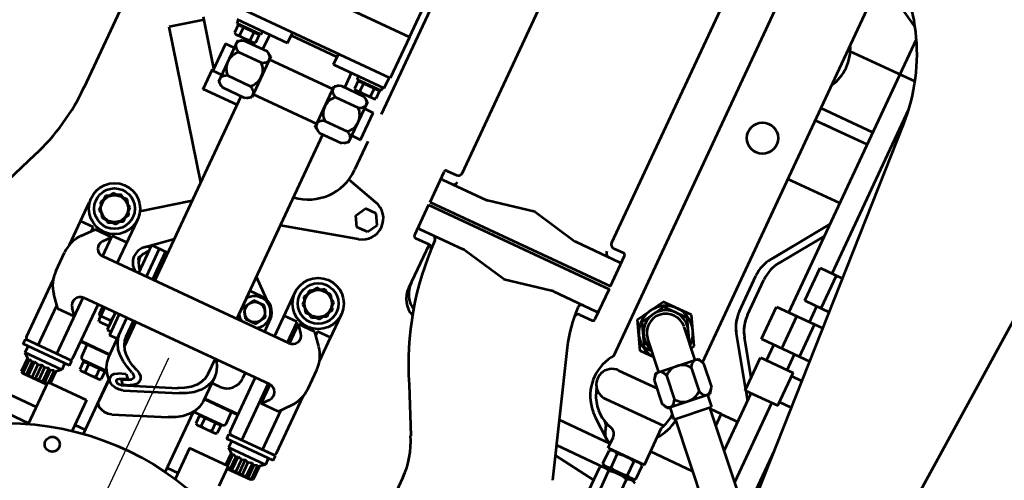
# Model space of a CAD drawing. Units: inches. Extents: x 21 to 692, y 14 to 649.
# Drawn here: x 184 to 185, y 125 to 125 of the extents above; entities that cross this region are included whole.
import ezdxf

# ---------------------------------------------------------------- set-up
doc = ezdxf.new("R2010")
doc.units = ezdxf.units.IN
doc.header["$MEASUREMENT"] = 0
doc.linetypes.add('CENTER', pattern=[2, 1.25, -0.25, 0.25, -0.25])
doc.layers.add('CENTER_LINES', color=3, linetype='CENTER')
doc.layers.add('LE_0007_SHOWN', color=2, linetype='Continuous', lineweight=53)

# ---------------------------------------------------------------- blocks, each defined once
blk = doc.blocks.new('A$C17055F9F')
at = {"layer": 'CENTER_LINES', "linetype": 'Continuous'}
blk.add_line((3130.75, 1158.9), (2979.2, 1158.9), dxfattribs=at)
at = {"layer": 'LE_0007_SHOWN'}
for p, q in [((2889.62, 1674.43), (2636.26, 1690.4)), ((2889.62, 1574.43), (2611.49, 1557.69)), ((2909.31, 1574.43), (2850.13, 1518.46)), ((2907.31, 1572.54), (2858.21, 1572.54)), ((2946.27, 1574.43), (2867.58, 1500.01)), ((2753.72, 1547.24), (2753.72, 1566.25)), ((2766.03, 1530.99), (2766.03, 1566.99)), ((2791.04, 1530.99), (2791.04, 1568.49)), ((2805.95, 1569.39), (2805.95, 1561.28)), ((2826.11, 1570.6), (2826.11, 1561.28)), ((2728.33, 1547.24), (2728.33, 1564.72)), ((2753.72, 1559.94), (2728.33, 1559.94)), ((2791.04, 1560.54), (2766.03, 1560.54)), ((2803.31, 1535.88), (2803.31, 1561.28)), ((2828.71, 1561.28), (2803.31, 1561.28)), ((2828.71, 1535.88), (2828.71, 1561.28)), ((2581.23, 1552.32), (2581.23, 1502.12)), ((2728.33, 1556.58), (2600.63, 1556.58)), ((2766.03, 1556.58), (2753.72, 1556.58)), ((2803.31, 1556.58), (2791.04, 1556.58)), ((2890.44, 1556.58), (2828.71, 1556.58)), ((2753.72, 1547.24), (2728.33, 1547.24)), ((2791.04, 1546.68), (2766.03, 1546.68)), ((2766.03, 1540.58), (2553.71, 1540.58)), ((2626.23, 1540.58), (2626.23, 1500.3)), ((2635.73, 1540.58), (2635.73, 1500.3)), ((2681.23, 1540.58), (2681.23, 1500.3)), ((2735.98, 1514.33), (2697.55, 1540.58)), ((2706.7, 1540.58), (2739.75, 1518.01)), ((2803.31, 1540.58), (2791.04, 1540.58)), ((2873.52, 1540.58), (2828.71, 1540.58)), ((2828.71, 1536.35), (2834.92, 1540.58)), ((2851.03, 1527.83), (2851.03, 1540.58)), ((2533.25, 1513.02), (2546.7, 1536.33)), ((2791.04, 1530.99), (2766.03, 1530.99)), ((2818.89, 1535.88), (2795.04, 1519.59)), ((2795.12, 1513.4), (2828.04, 1535.88)), ((2828.71, 1535.88), (2803.31, 1535.88)), ((2737.35, 1513.4), (2722.24, 1523.72)), ((2730.65, 1524.22), (2737.35, 1519.65)), ((2850.84, 1527.83), (2850.84, 1519.13)), ((2860.04, 1527.83), (2851.03, 1527.83)), ((2895.84, 1526.73), (2895.84, 1493.78)), ((2635.73, 1518.51), (2635.73, 1507.26)), ((2842.66, 1513.17), (2849.25, 1519.4)), ((2868.47, 1499.07), (2849.25, 1519.4)), ((2779.89, 1514.94), (2752.57, 1514.94)), ((2823.95, 1501.45), (2836.58, 1513.4)), ((2841.36, 1514.54), (2836.58, 1513.4)), ((2863.17, 1491.47), (2841.36, 1514.54)), ((2779.89, 1508.69), (2752.57, 1508.69)), ((2830.06, 1494.62), (2843.07, 1506.92)), ((2823.6, 1500.3), (2524.17, 1500.3)), ((2822.54, 1496.74), (2823.95, 1501.45)), ((2844.36, 1473.68), (2822.54, 1496.74)), ((2861.88, 1492.84), (2868.47, 1499.07)), ((2815.54, 1490.27), (2796.49, 1479.28)), ((2824.21, 1494.98), (2806.3, 1478.05)), ((2817.83, 1488.95), (2815.54, 1490.27)), ((2842.65, 1481.3), (2855.66, 1493.6)), ((2863.17, 1491.47), (2861.77, 1486.77)), ((2875.58, 1449.29), (2875.58, 1494.57)), ((2906.08, 1493.78), (2877.31, 1493.78)), ((2906.08, 1465.78), (2906.08, 1493.78)), ((2907.42, 1492.63), (2906.43, 1490.91)), ((2906.43, 1490.91), (2906.43, 1468.69)), ((2917.73, 1492.63), (2907.42, 1492.63)), ((2918.73, 1490.91), (2917.73, 1492.63)), ((2918.73, 1490.91), (2918.73, 1468.69)), ((2919.73, 1489.08), (2918.73, 1489.08)), ((2919.73, 1491.7), (2919.73, 1467.89)), ((2815.05, 1486.32), (2799.67, 1477.44)), ((2849.14, 1474.82), (2861.77, 1486.76)), ((2906.43, 1487.81), (2906.08, 1487.81)), ((2917.73, 1486.21), (2907.42, 1486.21)), ((2939.05, 1486.67), (2920.79, 1486.67)), ((2796.49, 1479.28), (2796.49, 1457.28)), ((2799.67, 1477.44), (2799.67, 1459.11)), ((2842.69, 1475.44), (2824.79, 1458.5)), ((2853.58, 1449.28), (2853.58, 1479.02)), ((2844.36, 1473.68), (2849.14, 1474.82)), ((2906.08, 1471.78), (2906.43, 1471.78)), ((2906.43, 1468.69), (2907.42, 1466.97)), ((2917.73, 1473.38), (2907.42, 1473.38)), ((2917.73, 1466.97), (2918.73, 1468.69)), ((2918.73, 1470.51), (2919.73, 1470.51)), ((2919.77, 1468.78), (2919.77, 1431.97)), ((2939.05, 1472.93), (2920.79, 1472.93)), ((2831.42, 1464.78), (2831.42, 1459.11)), ((2834.59, 1467.78), (2834.59, 1457.28)), ((2890.22, 1448.31), (2900.95, 1462.08)), ((2906.08, 1465.78), (2898.02, 1465.78)), ((2902.84, 1465.78), (2902.84, 1426.23)), ((2917.73, 1466.97), (2907.42, 1466.97)), ((2919.73, 1467.89), (2920.79, 1466.05)), ((2939.05, 1466.05), (2920.79, 1466.05)), ((2926.7, 1434.32), (2930.88, 1466.05)), ((2815.54, 1446.28), (2796.49, 1457.28)), ((2802.27, 1457.61), (2799.67, 1459.11)), ((2803.13, 1457.11), (2802.27, 1457.61)), ((2815.54, 1449.94), (2803.13, 1457.11)), ((2831.42, 1459.11), (2815.54, 1449.94)), ((2834.59, 1457.28), (2815.54, 1446.28)), ((2845.6, 1441.9), (2490.46, 1441.9)), ((2872.06, 1440.78), (2871.31, 1440.58)), ((2854.21, 1409.75), (2943.27, 1439.93)), ((2777.24, 1409.9), (2777.24, 1417.51)), ((2802.24, 1419.01), (2778.74, 1419.01)), ((2784.24, 1384.01), (2784.24, 1417.51)), ((2802.24, 1279.01), (2802.24, 1419.01)), ((2804.54, 1419.01), (2828.04, 1419.01)), ((2804.54, 1279.01), (2804.54, 1419.01)), ((2822.54, 1384.01), (2822.54, 1417.51)), ((2829.54, 1408.11), (2829.54, 1417.51)), ((2773.92, 1406.92), (2455.25, 1406.92)), ((2777.24, 1349.01), (2784.12, 1382.81)), ((2829.54, 1349.01), (2822.66, 1382.81)), ((2777.24, 1349.01), (2784.12, 1315.21)), ((2829.54, 1349.01), (2822.66, 1315.21)), ((2986.11, 1343.64), (3028.79, 1343.64)), ((2924.89, 1319.91), (2957.1, 1336.3)), ((2784.24, 1280.51), (2784.24, 1314.01)), ((2822.54, 1280.51), (2822.54, 1314.01)), ((2774.44, 1290.92), (2398.94, 1290.92)), ((2829.54, 1291.01), (2863.54, 1291.01)), ((2829.54, 1280.51), (2829.54, 1290.79)), ((2777.24, 1280.51), (2777.24, 1287.93)), ((2802.24, 1279.01), (2778.74, 1279.01)), ((2804.54, 1279.01), (2828.04, 1279.01)), ((2919.4, 1255.9), (2900.23, 1255.9)), ((2918.23, 1255.9), (2918.23, 1245.9)), ((2936.65, 1255.9), (2918.23, 1255.9)), ((2957.48, 1256.75), (2942.98, 1256.75)), ((3008.04, 1255.9), (2963.82, 1255.9)), ((3010.04, 1255.9), (3010.04, 1219.9)), ((3013.61, 1255.9), (3010.04, 1255.9)), ((3010.04, 1253.9), (3010.04, 1221.9)), ((3013.61, 1255.9), (3013.61, 1219.9)), ((2832.82, 1252.15), (2825.67, 1248.02)), ((2825.67, 1248.02), (2825.67, 1239.77)), ((2839.96, 1248.02), (2832.82, 1252.15)), ((2839.96, 1248.02), (2839.96, 1239.77)), ((2894.72, 1247.45), (2893.24, 1244.89)), ((2897.67, 1247.45), (2894.72, 1247.45)), ((2900.23, 1248.92), (2897.67, 1247.45)), ((2902.79, 1247.45), (2900.23, 1248.92)), ((2905.75, 1247.45), (2902.79, 1247.45)), ((2907.22, 1244.89), (2905.75, 1247.45)), ((2927.55, 1251.13), (2919.25, 1244.16)), ((2980.94, 1244.4), (2972.91, 1251.13)), ((3014.61, 1252.19), (3018.69, 1252.19)), ((3018.69, 1252.19), (3018.69, 1223.61)), ((3018.69, 1252.19), (3021.48, 1248.92)), ((3021.48, 1248.92), (3031.81, 1248.92)), ((3021.48, 1248.92), (3022.46, 1247.45)), ((3021.48, 1247.45), (3032.47, 1247.45)), ((3021.48, 1247.45), (3022.46, 1244.89)), ((3031.81, 1248.92), (3032.66, 1247.45)), ((3031.81, 1248.92), (3032.47, 1247.45)), ((3031.81, 1247.45), (3032.47, 1244.89)), ((3032.47, 1247.45), (3032.66, 1247.12)), ((3032.66, 1247.45), (3032.66, 1228.9)), ((2812.06, 1220.54), (2818.44, 1244.34)), ((2832.82, 1235.65), (2825.67, 1239.77)), ((2839.96, 1239.77), (2832.82, 1235.65)), ((2847.19, 1244.34), (2861.59, 1190.59)), ((2890.68, 1240.45), (2889.2, 1237.9)), ((2893.24, 1244.89), (2890.68, 1243.41)), ((2890.68, 1243.41), (2890.68, 1240.45)), ((2909.78, 1243.41), (2907.22, 1244.89)), ((2909.78, 1240.45), (2909.78, 1243.41)), ((2911.26, 1237.9), (2909.78, 1240.45)), ((2921.32, 1245.9), (2918.23, 1245.9)), ((2919.25, 1244.16), (2919.25, 1231.4)), ((3010.04, 1245.9), (2979.15, 1245.9)), ((2980.94, 1244.4), (2980.94, 1231.4)), ((3022.46, 1244.89), (3021.48, 1243.41)), ((3021.48, 1243.41), (3031.81, 1243.41)), ((3021.48, 1243.41), (3022.46, 1240.45)), ((3022.46, 1240.45), (3021.48, 1237.9)), ((3022.46, 1244.89), (3032.47, 1244.89)), ((3022.46, 1240.45), (3032.47, 1240.45)), ((3032.47, 1244.89), (3031.81, 1243.41)), ((3031.81, 1243.41), (3032.47, 1240.45)), ((3032.47, 1240.45), (3031.81, 1237.9)), ((2889.2, 1237.9), (2890.68, 1235.34)), ((2890.68, 1235.34), (2890.68, 1232.38)), ((2909.78, 1235.34), (2911.26, 1237.9)), ((2909.78, 1232.38), (2909.78, 1235.34)), ((2924.39, 1235.71), (2919.25, 1231.4)), ((2980.93, 1231.4), (2976.07, 1235.47)), ((3022.46, 1235.34), (3021.48, 1237.9)), ((3021.48, 1237.9), (3031.81, 1237.9)), ((3021.48, 1232.38), (3022.46, 1235.34)), ((3022.46, 1235.34), (3032.47, 1235.34)), ((3032.47, 1235.34), (3031.81, 1237.9)), ((3031.81, 1232.38), (3032.47, 1235.34)), ((2890.68, 1232.38), (2893.24, 1230.9)), ((2893.24, 1230.9), (2894.72, 1228.35)), ((2894.72, 1228.35), (2897.67, 1228.35)), ((2897.67, 1228.35), (2900.23, 1226.87)), ((2900.23, 1226.87), (2902.79, 1228.35)), ((2902.79, 1228.35), (2905.75, 1228.35)), ((2905.75, 1228.35), (2907.22, 1230.9)), ((2907.22, 1230.9), (2909.78, 1232.38)), ((2934.25, 1229.9), (2918.23, 1229.9)), ((2918.23, 1229.9), (2918.23, 1219.9)), ((2934.25, 1231.4), (2919.25, 1231.4)), ((2934.25, 1230.88), (2934.25, 1086.91)), ((2980.94, 1231.4), (2966.22, 1231.4)), ((2966.22, 1230.88), (2966.22, 1086.91)), ((3010.04, 1229.9), (2966.22, 1229.9)), ((3018.69, 1223.61), (3021.48, 1226.87)), ((3021.48, 1232.38), (3031.81, 1232.38)), ((3022.46, 1230.9), (3021.48, 1232.38)), ((3021.48, 1228.35), (3022.46, 1230.9)), ((3021.48, 1228.35), (3030.8, 1228.35)), ((3021.48, 1226.87), (3022.46, 1228.35)), ((3021.48, 1226.87), (3030.8, 1226.87)), ((3022.46, 1230.9), (3032.47, 1230.9)), ((3030.8, 1228.9), (3030.8, 1198.9)), ((3030.8, 1228.9), (3046.3, 1228.9)), ((3032.47, 1230.9), (3031.81, 1232.38)), ((3031.95, 1228.9), (3032.47, 1230.9)), ((2760.64, 1221.94), (2671.39, 1221.93)), ((2782.18, 1221.4), (2804.25, 1221.4)), ((2934.25, 1219.9), (2900.23, 1219.9)), ((3008.04, 1219.9), (2966.22, 1219.9)), ((2994.54, 1193.8), (2994.54, 1219.9)), ((2995.03, 1193.8), (2995.03, 1219.9)), ((3013.61, 1219.9), (3010.04, 1219.9)), ((3014.61, 1223.61), (3018.69, 1223.61)), ((2703.14, 1216.84), (2671.39, 1216.84)), ((2703.14, 1216.84), (2735.14, 1216.84)), ((2703.14, 1216.84), (2703.14, 1100.84)), ((2735.14, 1216.84), (2735.14, 1100.84)), ((2743.24, 1215.96), (2735.24, 1215.96)), ((2743.24, 1176.69), (2743.24, 1215.96)), ((2745.74, 1214.71), (2743.24, 1214.71)), ((2745.74, 1196.21), (2745.74, 1214.71)), ((2745.74, 1212.61), (2746.38, 1212.61)), ((2746.38, 1213.71), (2752.5, 1213.71)), ((2746.38, 1197.21), (2746.38, 1213.71)), ((2752.5, 1213.71), (2753.11, 1212.61)), ((2753.11, 1212.61), (2753.11, 1198.32)), ((2762.17, 1209.44), (2762.17, 1216.24)), ((2783.15, 1216.24), (2762.17, 1216.24)), ((2783.15, 1209.44), (2783.15, 1216.24)), ((2924.54, 1212.05), (2934.25, 1212.05)), ((2966.22, 1212.05), (2970.54, 1212.05)), ((3004.25, 1214.9), (2995.03, 1214.9)), ((3006.25, 1212.9), (3006.25, 1190.62)), ((3006.89, 1212.15), (3006.89, 1195.65)), ((3006.89, 1212.15), (3013.01, 1212.15)), ((3013.01, 1212.15), (3013.62, 1211.04)), ((2746.38, 1209.58), (2752.5, 1209.58)), ((2756.78, 1209.44), (2754.49, 1205.48)), ((2754.49, 1187.51), (2754.49, 1205.48)), ((2788.53, 1209.44), (2756.78, 1209.44)), ((2763.49, 1187.54), (2763.49, 1205.44)), ((2781.82, 1187.54), (2781.82, 1205.44)), ((2788.53, 1209.44), (2790.99, 1205.19)), ((2790.99, 1187.8), (2790.99, 1205.19)), ((2924.54, 1208.3), (2917.4, 1204.17)), ((2931.69, 1204.17), (2924.54, 1208.3)), ((3006.25, 1211.04), (3006.89, 1211.04)), ((3006.25, 1196.75), (3006.25, 1211.04)), ((3006.89, 1208.03), (3013.01, 1208.03)), ((3013.62, 1196.75), (3013.62, 1211.04)), ((2745.74, 1198.32), (2746.38, 1198.32)), ((2746.38, 1201.33), (2752.5, 1201.33)), ((2752.5, 1197.21), (2753.11, 1198.32)), ((2913.23, 1204.06), (2901.58, 1190.59)), ((2912.54, 1200.05), (2912.54, 1190.59)), ((2917.4, 1204.17), (2917.4, 1195.92)), ((2931.69, 1195.92), (2931.69, 1204.17)), ((2982.54, 1200.05), (2982.54, 1193.8)), ((3006.89, 1199.77), (3013.01, 1199.77)), ((3030.8, 1198.9), (3054.68, 1198.9)), ((3049.87, 1190.59), (3049.87, 1198.9)), ((2745.74, 1196.21), (2743.24, 1196.21)), ((2746.38, 1197.21), (2752.5, 1197.21)), ((2917.4, 1195.92), (2924.54, 1191.8)), ((2924.54, 1191.8), (2931.69, 1195.92)), ((2977.74, 1193.8), (2996.47, 1193.8)), ((3006.25, 1196.75), (3006.89, 1196.75)), ((3006.89, 1195.65), (3013.01, 1195.65)), ((3013.01, 1195.65), (3013.62, 1196.75)), ((2754.49, 1190.59), (2743.24, 1190.59)), ((2756.78, 1183.54), (2754.49, 1187.51)), ((2788.53, 1183.54), (2790.99, 1187.8)), ((2934.25, 1190.59), (2790.99, 1190.59)), ((2914.84, 1190.59), (2934.25, 1190.59)), ((2966.22, 1190.59), (2967.79, 1190.59)), ((2977.79, 1188.8), (2966.22, 1188.8)), ((3053.17, 1190.59), (3006.45, 1190.59)), ((2788.53, 1183.54), (2756.78, 1183.54)), ((2759.21, 1183.54), (2759.21, 1134.25)), ((2786.11, 1134.25), (2786.11, 1183.54)), ((2743.24, 1176.69), (2735.24, 1176.69)), ((2737.42, 1176.69), (2737.42, 1140.99)), ((3010.78, 1136.69), (2995.78, 1173.78)), ((3013.59, 1139.35), (2998.75, 1176.05)), ((3032.26, 1139.35), (3017.42, 1176.05)), ((2743.24, 1140.99), (2735.24, 1140.99)), ((2743.24, 1140.99), (2743.24, 1101.72)), ((3002.25, 1136.56), (3005.07, 1139.19)), ((3002.25, 1136.56), (3004.54, 1130.98)), ((3005.07, 1139.19), (3007.36, 1133.61)), ((3007.19, 1134.83), (3005.33, 1139.77)), ((3007.19, 1134.83), (3010.07, 1137.3)), ((3010.07, 1137.3), (3008.21, 1142.24)), ((2756.78, 1134.25), (2754.49, 1130.29)), ((2754.49, 1112.31), (2754.49, 1130.29)), ((2756.78, 1134.25), (2788.53, 1134.25)), ((2763.49, 1130.25), (2763.49, 1112.35)), ((2781.82, 1130.25), (2781.82, 1112.35)), ((2788.53, 1134.25), (2790.99, 1129.99)), ((2790.99, 1129.99), (2790.99, 1112.6)), ((2754.49, 1127.09), (2743.24, 1127.09)), ((2857.81, 1127.09), (2768.09, 1060.7)), ((2934.25, 1127.09), (2790.99, 1127.09)), ((2797.65, 1127.09), (2797.65, 1100.84)), ((2872.27, 1127.09), (2894.56, 1096.98)), ((2916.02, 1110.41), (2901.66, 1127.09)), ((2912.54, 1127.09), (2912.54, 1114.3)), ((2934.25, 1125.3), (2912.54, 1125.3)), ((2966.22, 1127.09), (2984.94, 1127.09)), ((2978.43, 1125.3), (2966.22, 1125.3)), ((3006.25, 1123.38), (3006.25, 1104.9)), ((3006.89, 1122.15), (3006.89, 1105.65)), ((3006.89, 1122.15), (3013.01, 1122.15)), ((3009.11, 1127.19), (3027.73, 1127.19)), ((3053.19, 1127.09), (3010.78, 1127.09)), ((3013.01, 1122.15), (3013.62, 1121.04)), ((3049.87, 1118.9), (3049.87, 1127.09)), ((2745.74, 1121.47), (2743.24, 1121.47)), ((2745.74, 1121.47), (2745.74, 1102.97)), ((2745.74, 1119.37), (2746.38, 1119.37)), ((2746.38, 1120.47), (2746.38, 1103.97)), ((2746.38, 1120.47), (2752.5, 1120.47)), ((2746.38, 1116.35), (2752.5, 1116.35)), ((2752.5, 1120.47), (2753.11, 1119.37)), ((2753.11, 1105.08), (2753.11, 1119.37)), ((2912.54, 1120.3), (2934.25, 1120.3)), ((2997.1, 1120.3), (2966.22, 1120.3)), ((2982.54, 1120.3), (2982.54, 1114.3)), ((2994.54, 1097.9), (2994.54, 1120.3)), ((2995.03, 1097.9), (2995.03, 1120.3)), ((3006.25, 1106.75), (3006.25, 1121.04)), ((3006.25, 1121.04), (3006.89, 1121.04)), ((3006.89, 1118.03), (3013.01, 1118.03)), ((3013.62, 1106.75), (3013.62, 1121.04)), ((3030.8, 1118.9), (3030.8, 1088.9)), ((3030.8, 1118.9), (3054.68, 1118.9)), ((2746.38, 1108.1), (2752.5, 1108.1)), ((2756.78, 1108.35), (2754.49, 1112.31)), ((2756.78, 1108.35), (2788.53, 1108.35)), ((2762.17, 1108.35), (2762.17, 1101.55)), ((2783.15, 1108.35), (2783.15, 1101.55)), ((2788.53, 1108.35), (2790.99, 1112.6)), ((2912.54, 1114.3), (2934.25, 1114.3)), ((2917.4, 1114.3), (2917.4, 1113.63)), ((2917.4, 1113.63), (2924.54, 1109.5)), ((2924.54, 1109.5), (2931.69, 1113.63)), ((2931.69, 1113.63), (2931.69, 1114.3)), ((2966.22, 1114.3), (2982.54, 1114.3)), ((2966.22, 1111.3), (2979.79, 1111.3)), ((2972.67, 1103.61), (2972.67, 1110.66)), ((2975.69, 1111.3), (2976.79, 1110.66)), ((2976.79, 1103.61), (2976.79, 1110.66)), ((2979.79, 1111.3), (2979.79, 1114.3)), ((3006.89, 1109.77), (3013.01, 1109.77)), ((2745.74, 1102.97), (2743.24, 1102.97)), ((2745.74, 1105.08), (2746.38, 1105.08)), ((2746.38, 1103.97), (2752.5, 1103.97)), ((2781.26, 1101.55), (2751.5, 1079.52)), ((2752.5, 1103.97), (2753.11, 1105.08)), ((2762.17, 1101.55), (2783.15, 1101.55)), ((2973.37, 1103), (2966.22, 1103)), ((2966.22, 1102.97), (2975.69, 1102.97)), ((2971.92, 1101.55), (2966.22, 1101.55)), ((2973.37, 1103), (2971.92, 1101.55)), ((2972.31, 1102.97), (2972.31, 1101.95)), ((2976.79, 1103.61), (2975.69, 1102.97)), ((3004.25, 1102.9), (2995.03, 1102.9)), ((3006.25, 1106.75), (3006.89, 1106.75)), ((3006.89, 1105.65), (3013.01, 1105.65)), ((3013.01, 1105.65), (3013.62, 1106.75)), ((2797.65, 1100.84), (2782.18, 1100.84)), ((2934.25, 1097.9), (2900.23, 1097.9)), ((2918.23, 1097.9), (2918.23, 1086.4)), ((3008.04, 1097.9), (2966.22, 1097.9)), ((3010.04, 1097.9), (3010.04, 1061.9)), ((3013.61, 1097.9), (3010.04, 1097.9)), ((3013.61, 1097.9), (3013.61, 1061.9)), ((3014.61, 1094.19), (3018.69, 1094.19)), ((3018.69, 1094.19), (3018.69, 1065.61)), ((3018.69, 1094.19), (3021.48, 1090.92)), ((2894.72, 1089.44), (2893.24, 1086.89)), ((2897.67, 1089.44), (2894.72, 1089.44)), ((2900.23, 1090.92), (2897.67, 1089.44)), ((2902.79, 1089.44), (2900.23, 1090.92)), ((2905.75, 1089.44), (2902.79, 1089.44)), ((2907.22, 1086.89), (2905.75, 1089.44)), ((3021.48, 1090.92), (3030.8, 1090.92)), ((3021.48, 1090.92), (3022.46, 1089.45)), ((3021.48, 1089.45), (3030.8, 1089.45)), ((3021.48, 1089.45), (3022.46, 1086.89)), ((3030.8, 1088.9), (3063.29, 1088.9)), ((3031.95, 1088.9), (3032.47, 1086.89)), ((3032.66, 1088.9), (3032.66, 1070.35)), ((3049.87, 974.28), (3049.87, 1088.9)), ((3062.57, 974.28), (3062.57, 1088.9)), ((2753.22, 1080.8), (2768.09, 1060.7)), ((2890.68, 1082.45), (2889.2, 1079.9)), ((2893.24, 1086.89), (2890.68, 1085.41)), ((2890.68, 1085.41), (2890.68, 1082.45)), ((2909.78, 1085.41), (2907.22, 1086.89)), ((2909.78, 1082.45), (2909.78, 1085.41)), ((2911.26, 1079.9), (2909.78, 1082.45)), ((2934.25, 1086.4), (2918.23, 1086.4)), ((2919.25, 1086.4), (2919.25, 1073.63)), ((2924.39, 1082.08), (2919.25, 1086.4)), ((3010.04, 1086.4), (2966.22, 1086.4)), ((2980.94, 1086.4), (2976.07, 1082.32)), ((2980.94, 1086.4), (2980.94, 1073.4)), ((3022.46, 1086.89), (3021.48, 1085.41)), ((3021.48, 1085.41), (3031.81, 1085.41)), ((3021.48, 1085.41), (3022.46, 1082.45)), ((3022.46, 1082.45), (3021.48, 1079.9)), ((3022.46, 1086.89), (3032.47, 1086.89)), ((3022.46, 1082.45), (3032.47, 1082.45)), ((3032.47, 1086.89), (3031.81, 1085.41)), ((3031.81, 1085.41), (3032.47, 1082.45)), ((3032.47, 1082.45), (3031.81, 1079.9)), ((2889.2, 1079.9), (2890.68, 1077.34)), ((2890.68, 1077.34), (2890.68, 1074.38)), ((2890.68, 1074.38), (2893.24, 1072.9)), ((2907.22, 1072.9), (2909.78, 1074.38)), ((2909.78, 1077.34), (2911.26, 1079.9)), ((2909.78, 1074.38), (2909.78, 1077.34)), ((2927.55, 1066.66), (2919.25, 1073.63)), ((2980.94, 1073.4), (2972.91, 1066.66)), ((3021.48, 1079.9), (3031.81, 1079.9)), ((3022.46, 1077.34), (3021.48, 1079.9)), ((3021.48, 1074.38), (3022.46, 1077.34)), ((3021.48, 1074.38), (3031.81, 1074.38)), ((3022.46, 1072.9), (3021.48, 1074.38)), ((3022.46, 1077.34), (3032.47, 1077.34)), ((3032.47, 1077.34), (3031.81, 1079.9)), ((3031.81, 1074.38), (3032.47, 1077.34)), ((3032.47, 1072.9), (3031.81, 1074.38)), ((2893.24, 1072.9), (2894.72, 1070.35)), ((2894.72, 1070.35), (2897.67, 1070.35)), ((2897.67, 1070.35), (2900.23, 1068.87)), ((2900.23, 1068.87), (2902.79, 1070.35)), ((2902.79, 1070.35), (2905.75, 1070.34)), ((2905.75, 1070.35), (2907.22, 1072.9)), ((2921.32, 1071.9), (2918.23, 1071.9)), ((2918.23, 1071.9), (2918.23, 1061.9)), ((3010.04, 1071.9), (2979.15, 1071.9)), ((3018.69, 1065.61), (3021.48, 1068.87)), ((3021.48, 1070.35), (3022.46, 1072.9)), ((3021.48, 1070.35), (3032.47, 1070.35)), ((3021.48, 1068.87), (3022.46, 1070.35)), ((3021.48, 1068.87), (3031.81, 1068.87)), ((3022.46, 1072.9), (3032.47, 1072.9)), ((3031.81, 1070.35), (3032.47, 1072.9)), ((3031.81, 1068.87), (3032.66, 1070.35)), ((3031.81, 1068.87), (3032.47, 1070.35)), ((3032.47, 1070.35), (3032.66, 1070.67)), ((2936.65, 1061.9), (2903.81, 1061.9)), ((2936.65, 1061.9), (2934.06, 1061.9)), ((2957.48, 1061.04), (2942.98, 1061.04)), ((3008.04, 1061.9), (2963.82, 1061.9)), ((3013.61, 1061.9), (3010.04, 1061.9)), ((3014.61, 1065.61), (3018.69, 1065.61)), ((2831.58, 1024.53), (2703.95, 1024.53)), ((2974.73, 979.12), (2889.34, 1013.29))]:
    blk.add_line(p, q, dxfattribs=at)
for points in [[(2843.07, 1506.92, 0.057415), (2843.76, 1509.35, 0.083074), (2843.76, 1511.11, 0.116283), (2843.11, 1512.64, 0.126659), (2841.93, 1513.61, 0.099543), (2840.37, 1513.98, 0.068377), (2838.07, 1513.75)], [(2823.51, 1499.99, 0.068377), (2823.16, 1497.7, 0.099543), (2823.45, 1496.13, 0.126659), (2824.35, 1494.89, 0.116283), (2825.84, 1494.16, 0.083074), (2827.59, 1494.06, 0.057415), (2830.06, 1494.62)], [(2862.21, 1488.23, 0.068377), (2862.56, 1490.52, 0.099543), (2862.27, 1492.09, 0.126659), (2861.37, 1493.33, 0.116283), (2859.88, 1494.06, 0.083074), (2858.13, 1494.16, 0.057415), (2855.66, 1493.6)], [(2842.65, 1481.3, 0.057415), (2841.96, 1478.87, 0.083074), (2841.96, 1477.11, 0.116283), (2842.61, 1475.58, 0.126659), (2843.79, 1474.61, 0.099543), (2845.35, 1474.24, 0.068377), (2847.65, 1474.46)], [(2763.49, 1205.44, 0.057415), (2762.2, 1207.62, 0.083074), (2760.92, 1208.82, 0.116283), (2759.37, 1209.41, 0.126659), (2757.85, 1209.21, 0.099543), (2756.51, 1208.34, 0.068377), (2755.09, 1206.51)], [(2790.23, 1206.51, 0.068377), (2788.81, 1208.34, 0.099543), (2787.46, 1209.21, 0.126659), (2785.95, 1209.4, 0.116283), (2784.39, 1208.82, 0.083074), (2783.11, 1207.62, 0.057415), (2781.82, 1205.44)], [(2755.09, 1186.48, 0.068377), (2756.51, 1184.65, 0.099543), (2757.85, 1183.77, 0.126659), (2759.37, 1183.58, 0.116283), (2760.92, 1184.16, 0.083074), (2762.2, 1185.37, 0.057415), (2763.49, 1187.54)], [(2781.82, 1187.54, 0.057415), (2783.11, 1185.37, 0.083074), (2784.39, 1184.16, 0.116283), (2785.95, 1183.58, 0.126659), (2787.46, 1183.77, 0.099543), (2788.81, 1184.64, 0.068377), (2790.23, 1186.48)], [(2763.49, 1130.25, 0.057415), (2762.2, 1132.43, 0.083074), (2760.92, 1133.63, 0.116283), (2759.37, 1134.21, 0.126659), (2757.85, 1134.02, 0.099543), (2756.51, 1133.15, 0.068377), (2755.09, 1131.32)], [(2790.23, 1131.32, 0.068377), (2788.8, 1133.15, 0.099543), (2787.46, 1134.02, 0.126659), (2785.95, 1134.21, 0.116283), (2784.39, 1133.63, 0.083074), (2783.11, 1132.43, 0.057415), (2781.82, 1130.25)], [(2755.09, 1111.28, 0.068377), (2756.51, 1109.45, 0.099543), (2757.85, 1108.58, 0.126659), (2759.37, 1108.39, 0.116283), (2760.92, 1108.97, 0.083074), (2762.2, 1110.17, 0.057415), (2763.49, 1112.35)], [(2781.82, 1112.35, 0.057415), (2783.11, 1110.17, 0.083074), (2784.39, 1108.97, 0.116283), (2785.95, 1108.39, 0.126659), (2787.46, 1108.58, 0.099543), (2788.8, 1109.45, 0.068377), (2790.23, 1111.28)]]:
    blk.add_lwpolyline(points, format="xyb", dxfattribs=at)
for points in [[(2966.22, 1189.34), (2967.02, 1190.05), (2970.77, 1192.26), (2974.71, 1193.51), (2978.73, 1193.77), (2982.73, 1193.04), (2986.59, 1191.33), (2990.22, 1188.7), (2993.51, 1185.21), (2996.38, 1180.95), (2998.75, 1176.05)], [(2996.47, 1193.8), (2997.43, 1193.77), (3001.42, 1193.03), (3005.28, 1191.32), (3008.9, 1188.69), (3012.19, 1185.2), (3015.05, 1180.95), (3017.42, 1176.05)], [(2977.78, 1188.8), (2981.39, 1188.33), (2984.89, 1186.95), (2988.18, 1184.7), (2991.17, 1181.63), (2993.78, 1177.85), (2995.92, 1173.45)], [(2996.61, 1142.06), (2997.82, 1144.47), (2999.46, 1146.23), (3001.37, 1147.17), (3003.38, 1147.2), (3005.31, 1146.32), (3006.97, 1144.61), (3008.21, 1142.24)], [(2996.61, 1142.06), (2994.84, 1137.94), (2992.68, 1134.27), (2990.17, 1131.14), (2987.37, 1128.63), (2984.35, 1126.79), (2981.18, 1125.67), (2977.93, 1125.3)], [(2999.52, 1139.68), (2997.48, 1134.91), (2994.98, 1130.67), (2992.08, 1127.05), (2988.85, 1124.15), (2985.35, 1122.03), (2981.69, 1120.73), (2977.93, 1120.3)], [(2999.52, 1139.68), (3000.44, 1141.28), (3001.71, 1142.17), (3003.11, 1142.19), (3004.39, 1141.34), (3005.33, 1139.77)], [(3013.64, 1139.23), (3014.28, 1136.65), (3014.3, 1133.89), (3013.69, 1131.28), (3012.54, 1129.14), (3010.97, 1127.72), (3009.17, 1127.19), (3007.37, 1127.6), (3005.76, 1128.92), (3004.54, 1130.98)], [(3010.77, 1136.7), (3011.05, 1135.22), (3010.79, 1133.72), (3010.08, 1132.61), (3009.1, 1132.19), (3008.11, 1132.55), (3007.36, 1133.61)], [(3032.31, 1139.23), (3032.93, 1136.76), (3032.99, 1134.11), (3032.47, 1131.58), (3031.43, 1129.45), (3029.98, 1127.94), (3028.29, 1127.23), (3027.73, 1127.19)], [(3010.86, 1127.19), (3010.75, 1127.05), (3007.52, 1124.15), (3004.02, 1122.03), (3000.36, 1120.73), (2996.6, 1120.3)]]:
    blk.add_lwpolyline(points, dxfattribs=at)
for centre, radius in [((2662.66, 1471.9), 11), ((3250.64, 1158.9), 200), ((2900.23, 1237.9), 18), ((2900.23, 1237.9), 14.3), ((2900.23, 1237.9), 9.55), ((2924.54, 1200.05), 7.15), ((3069.05, 1110.24), 5.25), ((2900.23, 1079.9), 18), ((2900.23, 1079.9), 14.29), ((2900.23, 1079.9), 9.55)]:
    blk.add_circle(centre, radius, dxfattribs=at)
for centre, radius, start, end in [((2619.51, 1424.43), 133.5, 93.44454, 150.00009), ((2752.57, 1541.94), 27, 235.66427, 270), ((2779.89, 1541.94), 27, 270, 304.33573), ((2779.89, 1541.94), 27, 274.86128, 304.33573), ((2752.57, 1535.69), 27, 235.66547, 270), ((2779.89, 1535.69), 27, 270, 304.33453), ((2779.89, 1535.69), 27, 274.8611, 304.33453), ((2592.95, 1471.9), 32.41, 61.18921, 118.81079), ((2843.55, 1494.76), 12, 353.60824, 93.19), ((2864.58, 1468.28), 28.5, 63.47738, 87.14309), ((2864.58, 1468.28), 32.5, 51.6871, 83.63931), ((2842.17, 1493.46), 12, 173.60824, 273.19), ((2913.05, 1489.42), 5.68, 325.60874, 34.38236), ((2925.81, 1490.11), 6.09, 145.61217, 214.38006), ((2815.54, 1468.28), 19.05, 88.31549, 239.72026), ((2815.54, 1468.28), 15.87, 101.31772, 345.48423), ((2927.65, 1479.8), 21.23, 162.41041, 197.58702), ((2897.5, 1479.8), 21.23, 342.4129, 17.58967), ((2942.47, 1479.8), 22.75, 162.40975, 197.58784), ((2815.54, 1468.28), 13.45, 133.81132, 313.25249), ((2912.11, 1470.18), 5.68, 145.61707, 214.38293), ((2913.05, 1470.18), 5.68, 325.61707, 34.38236), ((2925.81, 1469.49), 6.09, 145.61217, 214.38006), ((2815.54, 1468.28), 19.05, 226.89248, 358.48396), ((2864.58, 1468.28), 28.5, 297.45877, 345.73829), ((2898.02, 1459.78), 6, 90, 165.73933), ((2893, 1468.28), 10.09, 277.80579, 345.64964), ((2895.18, 1452.34), 6, 97.63408, 152.48429), ((2864.58, 1449.28), 11, 180.02083, 187.92164), ((2864.58, 1449.28), 11, 187.92164, 329.61421), ((2864.58, 1449.28), 11, 329.61421, 0.06771), ((2864.58, 1468.28), 32.5, 305.57465, 322.08035), ((2864.58, 1468.28), 32.5, 234.2616, 305.57465), ((2864.58, 1468.28), 28.5, 284.70757, 297.45877), ((2778.74, 1417.51), 1.5, 90, 180), ((2785.74, 1417.51), 1.5, 90, 180), ((2821.04, 1417.51), 1.5, 0, 90), ((2828.04, 1417.51), 1.5, 0, 90), ((2774.24, 1409.9), 3, 263.78066, 0), ((2781.24, 1409.38), 3, 267.7458, 0), ((2825.54, 1407.59), 3, 180, 272.2542), ((2821.54, 1509.01), 104.5, 272.23039, 288.21401), ((2832.54, 1408.11), 3, 180, 276.21934), ((2778.24, 1384.01), 6, 348.49622, 0), ((2828.54, 1384.01), 6, 180, 191.50378), ((2821.54, 1509.01), 215.5, 271.03589, 298.65625), ((2778.24, 1314.01), 6, 0, 11.50472), ((2828.54, 1314.01), 6, 168.49528, 180), ((2859.53, 1309.01), 18, 270, 331.13538), ((2863.54, 1309.01), 18, 270, 335.59069), ((2774.24, 1287.93), 3, 0, 86.31132), ((2781.24, 1287.69), 3, 0, 88.94952), ((2825.54, 1290.55), 3, 91.05048, 180), ((2832.54, 1290.79), 3, 93.68868, 180), ((2778.74, 1280.51), 1.5, 180, 270), ((2785.74, 1280.51), 1.5, 180, 270), ((2821.04, 1280.51), 1.5, 270, 0), ((2828.04, 1280.51), 1.5, 270, 0), ((2832.82, 1240.72), 14.83, 14.16339, 165.83661), ((2942.98, 1232.75), 24, 89.99785, 130.00083), ((2957.48, 1232.75), 24, 49.99862, 89.99833), ((3008.04, 1253.9), 2, 0, 90), ((3014.61, 1251.19), 1, 90, 180), ((2832.82, 1243.9), 7.15, 356.42923, 3.57077), ((2928.25, 1231.11), 6, 0, 129.99531), ((2972.22, 1230.88), 6, 49.99855, 180), ((2804.25, 1185.4), 36, 8.29227, 90), ((3008.04, 1221.9), 2, 270, 0), ((3014.61, 1224.61), 1, 180, 270), ((2749.31, 1211.65), 3.8, 327.12528, 32.86205), ((2924.54, 1200.05), 12, 90, 180), ((2970.54, 1200.05), 12, 0, 90), ((3004.25, 1212.9), 2, 0, 90), ((3009.82, 1210.09), 3.8, 327.13161, 32.86965), ((2738.81, 1205.46), 14.29, 343.22357, 16.77643), ((2772.66, 1197.44), 12, 40.21085, 139.78915), ((2924.54, 1200.05), 11.18, 29.74132, 237.79562), ((2999.33, 1203.9), 14.29, 343.22049, 16.77951), ((2749.31, 1199.27), 3.8, 327.12528, 32.86205), ((3009.82, 1197.71), 3.8, 327.13035, 32.86965), ((2924.54, 1200.05), 11.18, 302.20394, 330.25423), ((2772.66, 1195.54), 12, 220.20776, 319.78915), ((2772.66, 1122.25), 12, 40.21085, 139.78915), ((3009.82, 1120.09), 3.8, 327.13161, 32.86965), ((2749.31, 1118.41), 3.8, 327.13795, 32.87472), ((2738.81, 1112.22), 14.29, 343.22357, 16.77643), ((2999.33, 1113.9), 14.29, 343.22049, 16.77951), ((2749.31, 1106.03), 3.8, 327.13795, 32.87472), ((2772.66, 1120.35), 12, 220.20776, 319.78915), ((2924.54, 1117.75), 11.25, 197.88495, 329.59436), ((2924.54, 1117.75), 7.14, 208.90895, 331.09105), ((2968.54, 1097.65), 13.65, 72.41147, 99.81008), ((2974.73, 1107.64), 3.65, 55.61461, 124.38668), ((3009.82, 1107.71), 3.8, 327.13035, 32.86965), ((2974.73, 1106.62), 3.65, 235.61332, 304.38539), ((3004.25, 1104.9), 2, 270, 0), ((3008.04, 1095.9), 2, 0, 90), ((3014.61, 1093.19), 1, 90, 180), ((2928.25, 1086.68), 6, 229.99855, 0), ((2972.22, 1086.91), 6, 180, 310.00145), ((2942.98, 1085.04), 24, 229.99672, 231.87112), ((2957.48, 1085.04), 24, 270, 310.0001), ((3014.61, 1066.61), 1, 180, 270), ((2942.98, 1085.04), 24, 232.42745, 270), ((3008.04, 1063.9), 2, 270, 0), ((2831.58, 868.91), 155.5, 68.09946, 89.98158)]:
    blk.add_arc(centre, radius, start, end, dxfattribs=at)
blk.add_ellipse((2986.11, 1265.14), major_axis=(0, 78.5), ratio=0.866025, start_param=0, end_param=0.440865, dxfattribs=at)

msp = doc.modelspace()

# ---------------------------------------------------------------- block references
at = {"xscale": 0.0009999999965558408, "yscale": 0.001000000000203727, "zscale": 0.001, "rotation": 244.9999999989346}
msp.add_blockref('A$C17055F9F', (184.74462, 128.15784), dxfattribs=at)

doc.saveas('drawing.dxf')
